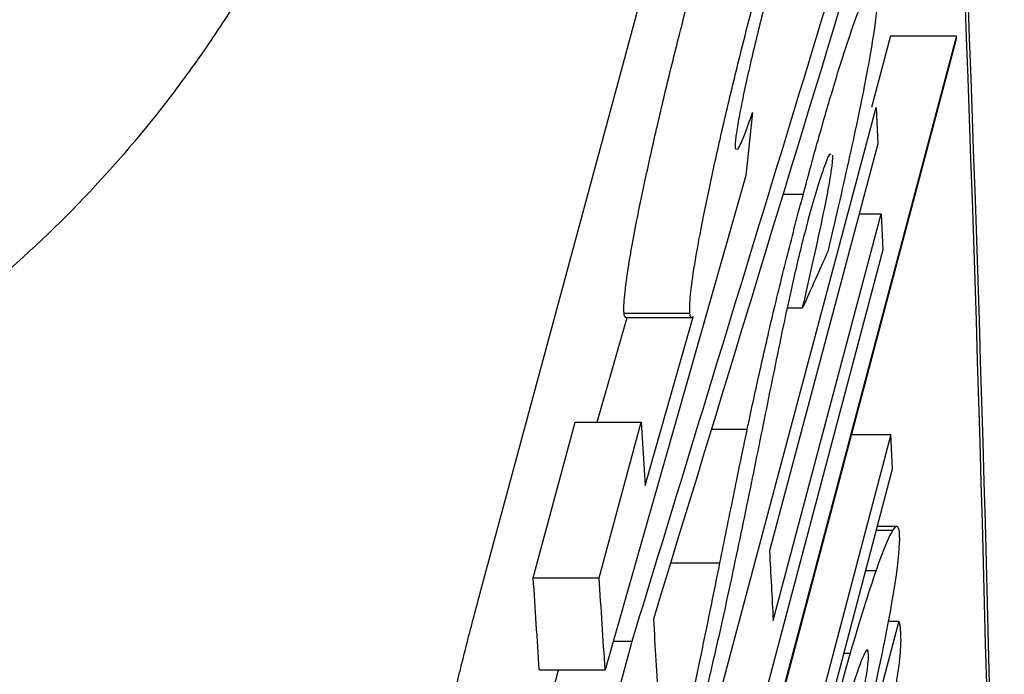
# Model space of a CAD drawing. Units: inches. Extents: x -2423 to -216, y -579 to 733.
# Drawn here: x -2152 to -2152, y -421 to -421 of the extents above; entities that cross this region are included whole.
import ezdxf

# ---------------------------------------------------------------- set-up
doc = ezdxf.new("R2010")
doc.units = ezdxf.units.IN
doc.header["$MEASUREMENT"] = 0

msp = doc.modelspace()

# ---------------------------------------------------------------- linework, layer by layer
at = {"color": 7, "linetype": 'Continuous', "lineweight": 25}
for p, q in [((-2151.85892, -421.00149), (-2151.71359, -420.46392)), ((-2151.67203, -420.78283), (-2151.81398, -421.31868)), ((-2151.69786, -420.78283), (-2151.70533, -420.81102)), ((-2151.69786, -420.78283), (-2151.67203, -420.78283)), ((-2151.67198, -420.78411), (-2151.67203, -420.78283)), ((-2151.81391, -421.31995), (-2151.67198, -420.78411)), ((-2151.80115, -421.17754), (-2151.70357, -420.81102)), ((-2151.75201, -420.81302), (-2151.75471, -420.8377)), ((-2151.70357, -420.81102), (-2151.70286, -420.82525)), ((-2151.70286, -420.82525), (-2151.74536, -420.98501)), ((-2151.75888, -420.82709), (-2151.75832, -420.82734)), ((-2151.75471, -420.8377), (-2151.80991, -421.03175)), ((-2151.74008, -420.84499), (-2151.73209, -420.84499)), ((-2151.74396, -421.01245), (-2151.70153, -420.85269)), ((-2151.71016, -420.85269), (-2151.70153, -420.85269)), ((-2151.70153, -420.85269), (-2151.70086, -420.86691)), ((-2151.70086, -420.86691), (-2151.79809, -421.23344)), ((-2151.73845, -420.8897), (-2151.73239, -420.8897)), ((-2151.81301, -420.93457), (-2151.80131, -420.89346)), ((-2151.80249, -420.89179), (-2151.77664, -420.89179)), ((-2151.80179, -420.89346), (-2151.77594, -420.89346)), ((-2151.79421, -420.95939), (-2151.77538, -420.89318)), ((-2151.83811, -420.99566), (-2151.82166, -420.93457)), ((-2151.82166, -420.93457), (-2151.7958, -420.93457)), ((-2151.81225, -420.99566), (-2151.7958, -420.93457)), ((-2151.7958, -420.93457), (-2151.79421, -420.95939)), ((-2151.76821, -420.93725), (-2151.7541, -420.93725)), ((-2151.69771, -420.93941), (-2151.72474, -421.04179)), ((-2151.71311, -420.93941), (-2151.69771, -420.93941)), ((-2151.69713, -420.9529), (-2151.69771, -420.93941)), ((-2151.75705, -421.18007), (-2151.69713, -420.9529)), ((-2151.69545, -420.97547), (-2151.70308, -420.97547)), ((-2151.70345, -420.97687), (-2151.69692, -420.97687)), ((-2151.78421, -420.98975), (-2151.76483, -420.98975)), ((-2151.83811, -420.99566), (-2151.81225, -420.99566)), ((-2151.70765, -420.99279), (-2151.70357, -420.99279)), ((-2151.69467, -421.01267), (-2151.70737, -421.061)), ((-2151.69863, -421.01267), (-2151.69467, -421.01267)), ((-2151.80846, -421.05459), (-2151.7993, -421.02045)), ((-2151.8067, -421.02045), (-2151.7993, -421.02045)), ((-2151.71621, -421.02523), (-2151.7137, -421.02523)), ((-2151.83576, -421.03175), (-2151.80991, -421.03175)), ((-2151.83431, -421.05459), (-2151.82818, -421.03175))]:
    msp.add_line(p, q, dxfattribs=at)
for points, knots in [([(-2151.72787, -420.02634), (-2151.76495, -420.15851), (-2151.82057, -420.35675), (-2151.87851, -420.56326), (-2151.89937, -420.6376), (-2151.90401, -420.65412), (-2151.90634, -420.66238), (-2151.91426, -420.68693), (-2151.92048, -420.70304), (-2151.93484, -420.73464), (-2151.94297, -420.75011), (-2151.95669, -420.77274), (-2151.96152, -420.78016), (-2151.97152, -420.79465), (-2151.97673, -420.80177), (-2152.0037, -420.83666), (-2152.02833, -420.86244), (-2152.06308, -420.89057), (-2152.07021, -420.89598), (-2152.08468, -420.90643), (-2152.09205, -420.91148), (-2152.11453, -420.92606), (-2152.13003, -420.93504), (-2152.15403, -420.94711), (-2152.16216, -420.95089), (-2152.17868, -420.95794), (-2152.18707, -420.96117), (-2152.21264, -420.97015), (-2152.22993, -420.97524), (-2152.26482, -420.98374), (-2152.28244, -420.98715), (-2152.30915, -420.99078), (-2152.3181, -420.99174), (-2152.33609, -420.99312), (-2152.34513, -420.99353), (-2152.49856, -421.00212), (-2152.64296, -421.0102), (-2152.78736, -421.01829)], [0, 0, 0, 0, 0.25, 0.375, 0.390625, 0.390625, 0.40625, 0.40625, 0.4375, 0.4375, 0.46875, 0.46875, 0.484375, 0.484375, 0.5, 0.5, 0.5625, 0.5625, 0.578125, 0.578125, 0.59375, 0.59375, 0.625, 0.625, 0.640625, 0.640625, 0.65625, 0.65625, 0.6875, 0.6875, 0.71875, 0.71875, 0.734375, 0.734375, 0.75, 0.75, 1, 1, 1, 1]), ([(-2151.80249, -420.89179), (-2151.80252, -420.89086), (-2151.80255, -420.88992), (-2151.80247, -420.88756), (-2151.80236, -420.88615), (-2151.8019, -420.88138), (-2151.80137, -420.87737), (-2151.79983, -420.86788), (-2151.79884, -420.86246), (-2151.79648, -420.85039), (-2151.7951, -420.84377), (-2151.79212, -420.83002), (-2151.79047, -420.8227), (-2151.787, -420.8078), (-2151.78516, -420.8002), (-2151.78134, -420.78475), (-2151.77935, -420.77692), (-2151.77535, -420.7615), (-2151.77332, -420.75387), (-2151.77128, -420.74625)], [0, 0, 0, 0, 0.0625, 0.0625, 0.125, 0.125, 0.25, 0.25, 0.375, 0.375, 0.5, 0.5, 0.625, 0.625, 0.75, 0.75, 0.875, 0.875, 1, 1, 1, 1]), ([(-2151.77664, -420.89179), (-2151.77667, -420.89086), (-2151.77669, -420.88992), (-2151.77662, -420.88756), (-2151.77651, -420.88615), (-2151.77605, -420.88138), (-2151.77552, -420.87737), (-2151.77398, -420.86788), (-2151.77299, -420.86246), (-2151.77063, -420.85039), (-2151.76925, -420.84377), (-2151.76627, -420.83002), (-2151.76462, -420.8227), (-2151.76114, -420.8078), (-2151.75931, -420.8002), (-2151.75548, -420.78475), (-2151.75349, -420.77692), (-2151.74949, -420.7615), (-2151.74746, -420.75387), (-2151.74542, -420.74625)], [0, 0, 0, 0, 0.0625, 0.0625, 0.125, 0.125, 0.25, 0.25, 0.375, 0.375, 0.5, 0.5, 0.625, 0.625, 0.75, 0.75, 0.875, 0.875, 1, 1, 1, 1]), ([(-2151.74394, -420.75821), (-2151.74489, -420.76174), (-2151.74583, -420.76528), (-2151.74767, -420.77238), (-2151.74858, -420.77594), (-2151.75036, -420.78309), (-2151.75124, -420.78672), (-2151.75289, -420.79373), (-2151.75366, -420.79711), (-2151.75509, -420.80363), (-2151.75577, -420.8068), (-2151.75693, -420.81258), (-2151.75742, -420.81521), (-2151.75823, -420.81993), (-2151.75853, -420.82196), (-2151.75878, -420.82431), (-2151.75885, -420.82505), (-2151.75891, -420.82624), (-2151.7589, -420.82666), (-2151.75888, -420.82709)], [0, 0, 0, 0, 0.125, 0.125, 0.25, 0.25, 0.375, 0.375, 0.5, 0.5, 0.625, 0.625, 0.75, 0.75, 0.875, 0.875, 0.9375, 0.9375, 1, 1, 1, 1]), ([(-2151.73209, -420.84499), (-2151.73116, -420.84151), (-2151.73022, -420.83803), (-2151.72837, -420.83122), (-2151.72745, -420.8279), (-2151.72561, -420.82135), (-2151.7247, -420.81812), (-2151.72288, -420.81182), (-2151.72198, -420.80874), (-2151.71932, -420.79981), (-2151.71763, -420.79433), (-2151.71444, -420.7845), (-2151.71293, -420.78006), (-2151.71022, -420.77258), (-2151.70898, -420.76938), (-2151.70684, -420.76453), (-2151.70593, -420.76281), (-2151.70453, -420.76108), (-2151.704, -420.76091), (-2151.70342, -420.76154), (-2151.70328, -420.76192), (-2151.70308, -420.76303), (-2151.70302, -420.76374), (-2151.70296, -420.76446)], [0, 0, 0, 0, 0.0625, 0.0625, 0.125, 0.125, 0.1875, 0.1875, 0.25, 0.25, 0.375, 0.375, 0.5, 0.5, 0.625, 0.625, 0.75, 0.75, 0.875, 0.875, 0.9375, 0.9375, 1, 1, 1, 1]), ([(-2151.70296, -420.76446), (-2151.70294, -420.76519), (-2151.70292, -420.76593), (-2151.70294, -420.76764), (-2151.70299, -420.76862), (-2151.70322, -420.77184), (-2151.70349, -420.77442), (-2151.70428, -420.78052), (-2151.70483, -420.78409), (-2151.70615, -420.7919), (-2151.70693, -420.79616), (-2151.70875, -420.80555), (-2151.70976, -420.8106), (-2151.71198, -420.82116), (-2151.71317, -420.82663), (-2151.71566, -420.8379), (-2151.71695, -420.84364), (-2151.71966, -420.85544), (-2151.72107, -420.86147), (-2151.72248, -420.86749)], [0, 0, 0, 0, 0.0625, 0.0625, 0.125, 0.125, 0.25, 0.25, 0.375, 0.375, 0.5, 0.5, 0.625, 0.625, 0.75, 0.75, 0.875, 0.875, 1, 1, 1, 1]), ([(-2151.75787, -420.82754), (-2151.75724, -420.82666), (-2151.75635, -420.82465), (-2151.75434, -420.81957), (-2151.75319, -420.81636), (-2151.75201, -420.81302)], [0, 0, 0, 0, 0.5, 0.5, 1, 1, 1, 1]), ([(-2151.73239, -420.8897), (-2151.7309, -420.88327), (-2151.72943, -420.87687), (-2151.7267, -420.8646), (-2151.7254, -420.85864), (-2151.7231, -420.84742), (-2151.72212, -420.84232), (-2151.72111, -420.83615), (-2151.72086, -420.83438), (-2151.72056, -420.83157), (-2151.72055, -420.83063), (-2151.72054, -420.82972)], [0, 0, 0, 0, 0.25, 0.25, 0.5, 0.5, 0.75, 0.75, 0.875, 0.875, 1, 1, 1, 1]), ([(-2151.72125, -420.82961), (-2151.7214, -420.82935), (-2151.72178, -420.82869), (-2151.72405, -420.83458), (-2151.72696, -420.84325), (-2151.72925, -420.85159), (-2151.7303, -420.8554)], [0, 0, 0, 0, 0.189635, 0.47495, 0.760475, 1, 1, 1, 1]), ([(-2151.7541, -420.93725), (-2151.75261, -420.93023), (-2151.75109, -420.92317), (-2151.74783, -420.90849), (-2151.7461, -420.90092), (-2151.74235, -420.88509), (-2151.74038, -420.87706), (-2151.73731, -420.86491), (-2151.73628, -420.86089), (-2151.7342, -420.85291), (-2151.73314, -420.84895), (-2151.73209, -420.84499)], [0, 0, 0, 0, 0.25, 0.25, 0.5, 0.5, 0.75, 0.75, 0.875, 0.875, 1, 1, 1, 1]), ([(-2151.7303, -420.8554), (-2151.7312, -420.85883), (-2151.73209, -420.86226), (-2151.73379, -420.8691), (-2151.73462, -420.87256), (-2151.73695, -420.88258), (-2151.73828, -420.88873), (-2151.7408, -420.90067), (-2151.74199, -420.90646), (-2151.74435, -420.91792), (-2151.74548, -420.92353), (-2151.7466, -420.92913)], [0, 0, 0, 0, 0.125, 0.125, 0.25, 0.25, 0.5, 0.5, 0.75, 0.75, 1, 1, 1, 1]), ([(-2151.80179, -420.89342), (-2151.80189, -420.8934), (-2151.80212, -420.89337), (-2151.80237, -420.89288), (-2151.80245, -420.89216), (-2151.80249, -420.89179)], [0, 0, 0, 0, 0.2798341, 0.6387847, 1, 1, 1, 1]), ([(-2151.77538, -420.89318), (-2151.77555, -420.89329), (-2151.77571, -420.89341), (-2151.77585, -420.89344), (-2151.776, -420.89348), (-2151.77612, -420.89343), (-2151.77623, -420.89332), (-2151.77633, -420.89322), (-2151.77642, -420.89305), (-2151.77649, -420.89279), (-2151.77656, -420.89253), (-2151.7766, -420.89216), (-2151.77664, -420.89179)], [0, 0, 0, 0, 0.0001498473, 0.0001498473, 0.0001498473, 0.0002998639, 0.0002998639, 0.0002998639, 0.0004493292, 0.0004493292, 0.0004493292, 0.0005997016, 0.0005997016, 0.0005997016, 0.0005997016]), ([(-2151.7466, -420.92913), (-2151.74885, -420.94026), (-2151.75111, -420.95145), (-2151.75463, -420.96861), (-2151.75583, -420.9744), (-2151.75829, -420.98615), (-2151.75954, -420.9921), (-2151.76214, -421.00422), (-2151.76349, -421.0104), (-2151.76635, -421.02318), (-2151.76789, -421.02985), (-2151.77109, -421.04338), (-2151.77275, -421.05018), (-2151.77532, -421.06047), (-2151.77619, -421.06392), (-2151.77799, -421.07085), (-2151.7789, -421.0743), (-2151.77981, -421.07774)], [0, 0, 0, 0, 0.25, 0.25, 0.375, 0.375, 0.5, 0.5, 0.625, 0.625, 0.75, 0.75, 0.875, 0.875, 0.9375, 0.9375, 1, 1, 1, 1]), ([(-2151.76483, -420.98975), (-2151.76308, -420.98111), (-2151.76134, -420.9725), (-2151.75778, -420.95504), (-2151.75602, -420.94635), (-2151.7541, -420.93725)], [0, 0, 0, 0, 0.5, 0.5, 1, 1, 1, 1]), ([(-2151.69606, -420.99782), (-2151.69462, -420.98849), (-2151.69415, -420.98252), (-2151.69437, -420.97723), (-2151.69459, -420.97605), (-2151.69545, -420.97521), (-2151.69607, -420.97558), (-2151.69692, -420.97687)], [0, 0, 0, 0, 0.5, 0.5, 0.75, 0.75, 1, 1, 1, 1]), ([(-2151.77684, -421.0478), (-2151.77626, -421.04518), (-2151.7757, -421.04259), (-2151.77464, -421.03759), (-2151.77413, -421.03514), (-2151.77261, -421.02784), (-2151.77161, -421.02299), (-2151.76864, -421.00857), (-2151.76675, -420.9992), (-2151.76483, -420.98975)], [0, 0, 0, 0, 0.125, 0.125, 0.25, 0.25, 0.5, 0.5, 1, 1, 1, 1]), ([(-2151.70357, -420.99279), (-2151.70503, -420.99701), (-2151.70663, -421.00192), (-2151.71005, -421.01287), (-2151.71184, -421.01885), (-2151.7137, -421.02523)], [0, 0, 0, 0, 0.5, 0.5, 1, 1, 1, 1]), ([(-2151.70204, -421.02975), (-2151.7007, -421.02339), (-2151.69953, -421.01748), (-2151.69752, -421.00675), (-2151.69671, -421.00201), (-2151.69606, -420.99782)], [0, 0, 0, 0, 0.5, 0.5, 1, 1, 1, 1]), ([(-2151.88383, -421.12037), (-2151.88393, -421.11895), (-2151.88385, -421.11691), (-2151.88336, -421.11161), (-2151.88293, -421.10831), (-2151.88176, -421.1007), (-2151.88101, -421.09642), (-2151.87922, -421.08687), (-2151.87817, -421.08162), (-2151.8747, -421.0651), (-2151.87187, -421.05267), (-2151.86725, -421.03365), (-2151.86563, -421.02713), (-2151.86232, -421.01422), (-2151.86063, -421.00783), (-2151.85892, -421.00149)], [0, 0, 0, 0, 0.125, 0.125, 0.25, 0.25, 0.375, 0.375, 0.5, 0.5, 0.75, 0.75, 0.875, 0.875, 1, 1, 1, 1]), ([(-2151.69406, -421.01471), (-2151.69409, -421.01443), (-2151.69413, -421.01418), (-2151.69417, -421.01395), (-2151.69422, -421.01372), (-2151.69427, -421.01351), (-2151.69432, -421.01333), (-2151.69442, -421.01303), (-2151.69453, -421.0128), (-2151.69467, -421.01267)], [0, 0, 0, 0, 0.0001255854, 0.0001255854, 0.0001255854, 0.0002511771, 0.0002511771, 0.0002511771, 0.0004594677, 0.0004594677, 0.0004594677, 0.0004594677]), ([(-2151.69378, -421.01836), (-2151.69379, -421.01801), (-2151.69381, -421.01767), (-2151.69383, -421.01734), (-2151.69385, -421.01701), (-2151.69387, -421.01669), (-2151.69389, -421.01638), (-2151.69394, -421.01579), (-2151.69399, -421.01524), (-2151.69406, -421.01471)], [0, 0, 0, 0, 0.0001258026, 0.0001258026, 0.0001258026, 0.0002516047, 0.0002516047, 0.0002516047, 0.0004912477, 0.0004912477, 0.0004912477, 0.0004912477]), ([(-2151.7137, -421.02523), (-2151.71792, -421.03973), (-2151.72237, -421.05603), (-2151.73124, -421.08965), (-2151.73557, -421.1067), (-2151.7397, -421.12387)], [0, 0, 0, 0, 0.5, 0.5, 1, 1, 1, 1]), ([(-2151.70794, -421.03745), (-2151.70678, -421.03105), (-2151.70647, -421.02754), (-2151.70664, -421.02361), (-2151.70714, -421.02315), (-2151.70841, -421.026)], [0, 0, 0, 0, 0.5, 0.5, 1, 1, 1, 1])]:
    msp.add_open_spline(points, degree=3, knots=knots, dxfattribs=at)
for points in [[(-2151.65423, -421.40201), (-2151.65685, -421.06377), (-2151.6672, -420.72554), (-2151.68695, -420.38732)], [(-2151.68592, -420.38732), (-2151.66617, -420.72554), (-2151.65582, -421.06377), (-2151.6532, -421.40201)], [(-2151.7993, -421.02045), (-2151.76802, -420.91819), (-2151.7368, -420.81592), (-2151.70566, -420.71364)], [(-2151.71283, -420.75562), (-2151.73882, -420.84104), (-2151.76486, -420.92646), (-2151.79095, -421.01186)], [(-2151.72248, -420.86749), (-2151.72578, -420.87489), (-2151.72908, -420.8823), (-2151.73239, -420.8897)], [(-2151.69692, -420.97687), (-2151.69846, -420.97921), (-2151.7007, -420.98451), (-2151.70357, -420.99279)], [(-2151.74536, -420.98501), (-2151.74489, -420.99416), (-2151.74442, -421.00331), (-2151.74396, -421.01245)], [(-2151.83576, -421.03175), (-2151.83653, -421.01972), (-2151.83731, -421.00769), (-2151.83811, -420.99566)], [(-2151.80991, -421.03175), (-2151.81068, -421.01972), (-2151.81146, -421.00769), (-2151.81225, -420.99566)], [(-2151.79095, -421.01186), (-2151.7903, -421.02268), (-2151.78965, -421.0335), (-2151.78901, -421.04432)], [(-2151.69407, -421.02627), (-2151.69378, -421.02292), (-2151.6937, -421.02034), (-2151.69378, -421.01836)], [(-2151.70841, -421.026), (-2151.70954, -421.0285), (-2151.71109, -421.0329), (-2151.71291, -421.03877)], [(-2151.69589, -421.0389), (-2151.69489, -421.03336), (-2151.69432, -421.02923), (-2151.69407, -421.02627)], [(-2151.7117, -421.07245), (-2151.7081, -421.0574), (-2151.70476, -421.04275), (-2151.70204, -421.02975)]]:
    msp.add_open_spline(points, degree=3, dxfattribs=at)

doc.saveas('drawing.dxf')
